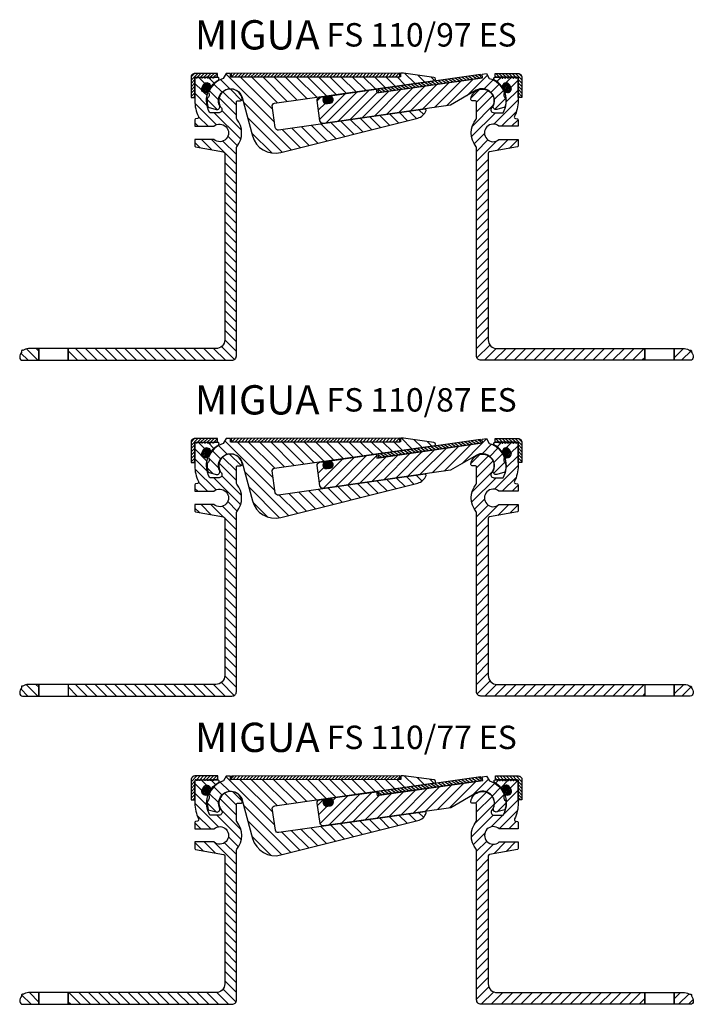
# Model space of a CAD drawing. Units: millimetres. Extents: x 969 to 1430, y 890 to 1656.
# Drawn here: x 973 to 1203, y 1319 to 1656 of the extents above; entities that cross this region are included whole.
import ezdxf

# ---------------------------------------------------------------- set-up
doc = ezdxf.new("R2010")
doc.units = ezdxf.units.MM
doc.layers.add('AM_0', color=7, linetype='Continuous', lineweight=50)
for name, color, linetype in [('GEOMETRIE', 4, 'Continuous'), ('SCHRAFF', 3, 'Continuous'), ('SCHRAFFUR', 3, 'Continuous')]:
    doc.layers.add(name, color=color, linetype=linetype)
doc.styles.add('ISO 8', font='iso8.shx', dxfattribs={"oblique": 15})
doc.styles.add('MIGUA', font='iso8.shx')

# ---------------------------------------------------------------- blocks, each defined once
blk = doc.blocks.new('Profilbezeichnung')
at = {"layer": 'AM_0', "style": 'MIGUA'}
blk.add_text('MIGUA', height=10, dxfattribs=at).set_placement((0, 4.5))
at = {"layer": 'AM_0', "style": 'ISO 8', "oblique": 15}
blk.add_attdef('PROFFILBEZEICHNUNG', (45, 5.5), '', height=8, dxfattribs=at)
blk = doc.blocks.new('Dichtschnur')
at = {"layer": 'SCHRAFFUR'}
h = blk.add_hatch(dxfattribs=at)
h.set_pattern_fill('ANSI37', color=256, scale=0.15, style=0)
edge = h.paths.add_edge_path()
edge.add_line((52.66, 832.09), (51.78, 832.09))
edge.add_arc((51.78, 830.84), 1.25, 90, 270)
edge.add_line((51.78, 829.59), (52.66, 829.59))
edge.add_arc((52.66, 830.84), 1.25, 270, 450)
at = {"layer": 'GEOMETRIE'}
blk.add_lwpolyline([(51.78, 829.59), (52.66, 829.59, 1), (52.66, 832.09), (51.78, 832.09, 1)], format="xyb", close=True, dxfattribs=at)
blk = doc.blocks.new('FS 75-97 TP')
at = {"layer": 'SCHRAFFUR'}
h = blk.add_hatch(dxfattribs=at)
h.set_pattern_fill('ANSI31', color=256, scale=0.75, style=0)
h.set_pattern_definition([(135, (-426.9754, 56.4514), (1.683798, 1.683798), [])])
h.paths.add_polyline_path([(68.32, 742), (17.82, 742), (17.82, 738), (73.82, 738, 0.414214), (75.32, 739.5), (75.32, 810.64, -0.172707), (75.43, 810.96, 0.356034), (75.43, 820.44, -0.172707), (75.32, 820.76), (75.32, 826.2, -0.414214), (75.82, 826.7), (76.78, 826.7, 0.45685), (77.28, 827.27, 1.304438), (70.18, 824.22, -0.626789), (69.4, 822.6), (66.22, 822.6, -0.210967), (65.51, 829.19, 0.631038), (65.11, 829.56, -0.69607), (63.61, 831.24), (64.13, 832.21, -0.69607), (66.36, 831.91, 0.631038), (66.89, 831.79, -0.092772), (69.16, 833.77, 0.76421), (68.91, 834.7), (67.84, 834.7, 0.463403), (67.57, 834.56, -0.594232), (67.23, 834.46), (67.05, 834.64, 0.198912), (66.91, 834.7, 0.463464), (66.64, 834.56, -0.594232), (66.3, 834.46), (66.12, 834.64, 0.198912), (65.98, 834.7, 0.463464), (65.71, 834.56, -0.594232), (65.37, 834.46), (65.19, 834.64, 0.198912), (65.05, 834.7, 0.463464), (64.77, 834.56, -0.594232), (64.44, 834.46), (64.26, 834.64, 0.198912), (64.11, 834.7, 0.463464), (63.84, 834.56, -0.594232), (63.51, 834.46), (63.32, 834.64, 0.198912), (63.18, 834.7, 0.463464), (62.91, 834.56, -0.594232), (62.58, 834.46), (62.39, 834.64, 0.198912), (62.25, 834.7, 0.463464), (61.98, 834.56, -0.594232), (61.64, 834.46), (61.46, 834.64, 0.668179), (61.12, 834.5), (61.12, 826.7, 0.114682), (62.37, 821.32, -0.499501), (62.01, 820.61), (61.37, 820.49, 0.36397), (61.12, 820.2), (61.12, 817.95), (67.64, 817.95, -2.21525), (67.64, 813.45), (61.12, 813.45), (61.12, 811.2, 0.36397), (61.37, 810.91), (70.91, 809.22, -0.36397), (71.32, 808.73), (71.32, 745, -0.414214)])
h.paths.add_polyline_path([(4.31, 742, 0.172949), (2.42, 741.33, 1.051491), (1.99, 740.9, 0.177008), (1.32, 738.96, 0.406217), (2.31, 738), (7.82, 738), (7.82, 742)])
h = blk.add_hatch(dxfattribs=at)
h.set_pattern_fill('ANSI31', color=256, scale=0.25, style=0)
h.set_pattern_definition([(45, (-1230.5774, -779.9147), (-0.561266, 0.561266), [])])
edge = h.paths.add_edge_path()
edge.add_line((61.62, 834.7), (68.91, 834.7))
edge.add_line((68.91, 834.7), (68.91, 836))
edge.add_line((68.91, 836), (61.12, 836))
edge.add_arc((61.12, 834.7), 1.3, 90, 180)
edge.add_line((59.82, 834.7), (59.82, 827.8))
edge.add_line((59.82, 827.8), (61.12, 827.8))
edge.add_line((61.12, 827.8), (61.12, 834.2))
edge.add_arc((61.62, 834.2), 0.5, 90, 180, ccw=False)
at = {"layer": 'GEOMETRIE'}
for points in [[(17.82, 738), (17.82, 742), (7.82, 742), (7.82, 738), (7.82, 742), (4.31, 742, 0.172949), (2.42, 741.33, 1.051491), (1.99, 740.9, 0.172949), (1.32, 739.01), (1.32, 738.99, 0.414214), (2.31, 738), (7.82, 738), (17.82, 738), (73.82, 738, 0.414214), (75.32, 739.5), (75.32, 810.64, -0.172707), (75.43, 810.96, 0.356034), (75.43, 820.44, -0.172707), (75.32, 820.76), (75.32, 826.2, -0.414214), (75.82, 826.7), (76.78, 826.7, 0.45685), (77.28, 827.27, 1.304438), (70.18, 824.22, -0.626789), (69.4, 822.6), (66.22, 822.6, -0.210967), (65.51, 829.19, 0.631038), (65.11, 829.56, -0.69607), (63.61, 831.24), (64.13, 832.21, -0.69607), (66.36, 831.91, 0.631038), (66.89, 831.79, -0.092772), (69.16, 833.77, 0.76421), (68.91, 834.7), (67.84, 834.7, 0.198912), (67.7, 834.64), (67.52, 834.46, -0.414214), (67.23, 834.46), (67.05, 834.64, 0.198912), (66.91, 834.7), (66.91, 834.7, 0.198912), (66.77, 834.64), (66.58, 834.46, -0.414214), (66.3, 834.46), (66.12, 834.64, 0.198912), (65.98, 834.7), (65.98, 834.7, 0.198912), (65.84, 834.64), (65.65, 834.46, -0.414214), (65.37, 834.46), (65.19, 834.64, 0.198912), (65.05, 834.7), (65.05, 834.7, 0.198912), (64.9, 834.64), (64.72, 834.46, -0.414214), (64.44, 834.46), (64.26, 834.64, 0.198912), (64.11, 834.7), (64.11, 834.7, 0.198912), (63.97, 834.64), (63.79, 834.46, -0.414214), (63.51, 834.46), (63.32, 834.64, 0.198912), (63.18, 834.7), (63.18, 834.7, 0.198912), (63.04, 834.64), (62.86, 834.46, -0.414214), (62.58, 834.46), (62.39, 834.64, 0.198912), (62.25, 834.7), (62.25, 834.7, 0.198912), (62.11, 834.64), (61.93, 834.46, -0.414214), (61.64, 834.46), (61.46, 834.64, 0.668179), (61.12, 834.5), (61.12, 826.7, 0.114682), (62.37, 821.32, -0.499501), (62.01, 820.61), (61.37, 820.49, 0.36397), (61.12, 820.2), (61.12, 817.95), (67.64, 817.95, -2.21525), (67.64, 813.45), (61.12, 813.45), (61.12, 811.2, 0.36397), (61.37, 810.91), (70.91, 809.22, -0.36397), (71.32, 808.73), (71.32, 745, -0.414214), (68.32, 742), (17.82, 742)], [(59.82, 834.7), (59.82, 827.8), (61.12, 827.8), (61.12, 834.2, -0.414214), (61.62, 834.7), (68.91, 834.7), (68.91, 836), (61.12, 836, 0.414214)]]:
    blk.add_lwpolyline(points, format="xyb", close=True, dxfattribs=at)
at = {"layer": 'AM_0', "rotation": 62.00000000000726}
blk.add_blockref('Dichtschnur', (774.05, 394.97), dxfattribs=at)
blk = doc.blocks.new('FS 110 ES NL')
at = {"layer": 'SCHRAFF'}
h = blk.add_hatch(dxfattribs=at)
h.set_pattern_fill('_U', color=256, scale=2.7, angle=135, style=0, pattern_type=0)
h.set_pattern_definition([(135, (899.182, 1232.9675), (-1.909188, -1.909188), [])])
edge = h.paths.add_edge_path()
edge.add_arc((1060.47, 1626.19), 1, 98, 171.3851, ccw=False)
edge.add_line((1060.33, 1627.18), (1115, 1634.86))
edge.add_arc((1114.96, 1635.16), 0.3, 278, 360)
edge.add_line((1115.26, 1635.16), (1115.26, 1635.31))
edge.add_arc((1114.66, 1635.31), 0.6, 0, 82)
edge.add_line((1114.74, 1635.9), (1104.35, 1637.36))
edge.add_line((1104.35, 1637.36), (1103.35, 1637.36))
edge.add_line((1103.35, 1637.36), (1103.35, 1636.07))
edge.add_line((1103.35, 1636.07), (1045.26, 1636.07))
edge.add_line((1045.26, 1636.07), (1045.26, 1637.36))
edge.add_line((1045.26, 1637.36), (1043.76, 1637.36))
edge.add_line((1043.76, 1637.36), (1042.78, 1635.67))
edge.add_arc((1045.26, 1628.07), 8, 108.0319, 159.4451)
edge.add_arc((1036.49, 1630.09), 1.5, -57.5235, 31.5235, ccw=False)
edge.add_arc((1045.26, 1628.07), 8, 174.5549, 196.2764)
edge.add_line((1037.58, 1625.82), (1040.31, 1625.09))
edge.add_arc((1040.57, 1626.06), 1, 255, 383.1923)
edge.add_arc((1045.26, 1628.07), 4.1, 15, 203.1923, ccw=False)
edge.add_line((1049.22, 1629.13), (1052.72, 1616.04))
edge.add_arc((1060.45, 1618.12), 8, 195, 284)
edge.add_line((1062.39, 1610.35), (1109.19, 1622.02))
edge.add_arc((1108.23, 1625.9), 4, 284, 341.2642)
edge.add_arc((1111.73, 1624.72), 0.3, 341.2642, 458)
edge.add_line((1111.69, 1625.01), (1061.66, 1617.98))
edge.add_arc((1061.52, 1618.97), 1, 188, 278, ccw=False)
edge.add_line((1060.53, 1618.83), (1059.48, 1626.34))
at = {"layer": 'SCHRAFFUR'}
h = blk.add_hatch(dxfattribs=at)
h.set_pattern_fill('ANSI31', color=256, scale=0.25, style=0)
h.set_pattern_definition([(45, (-20.1244, 40.5006), (-0.561266, 0.561266), [])])
h.paths.add_polyline_path([(1103.05, 1637.36), (1045.55, 1637.36), (1045.55, 1636.16), (1103.05, 1636.16)])
at = {"layer": 'GEOMETRIE'}
blk.add_lwpolyline([(1059.48, 1626.05, -0.414214), (1060.33, 1627.18), (1115, 1634.86, 0.373885), (1115.26, 1635.16), (1115.26, 1635.31, 0.373885), (1114.74, 1635.9), (1104.35, 1637.36), (1103.35, 1637.36), (1103.35, 1636.07), (1045.26, 1636.07), (1045.26, 1637.36), (1043.76, 1637.36), (1042.78, 1635.67, 0.228173), (1037.77, 1630.88, -0.40935), (1037.29, 1628.83, 0.095063), (1037.58, 1625.82), (1040.31, 1625.09, 0.626036), (1041.49, 1626.45, -1.074174), (1049.22, 1629.13), (1052.72, 1616.04, 0.409111), (1062.39, 1610.35), (1109.19, 1622.02, 0.255195), (1112.02, 1624.62, 0.558514), (1111.69, 1625.01), (1061.66, 1617.98, -0.414214), (1060.53, 1618.83), (1059.48, 1626.35)], format="xyb", dxfattribs=at)
blk.add_lwpolyline([(1045.55, 1636.16), (1103.05, 1636.16), (1103.05, 1637.36), (1045.55, 1637.36)], close=True, dxfattribs=at)
blk = doc.blocks.new('FS 110 ES FL')
at = {"layer": 'SCHRAFF'}
h = blk.add_hatch(dxfattribs=at)
h.set_pattern_fill('_U', color=256, scale=2.5, angle=45, style=0, pattern_type=0)
h.set_pattern_definition([(45, (999.182, 1232.9675), (-1.767767, 1.767767), [])])
edge = h.paths.add_edge_path()
edge.add_line((1195.06, 1632.06), (1180.05, 1629.95))
edge.add_arc((1180.1, 1629.65), 0.3, 98, 229.8103)
edge.add_arc((1179.13, 1628.51), 1.2, -82, 49.8103, ccw=False)
edge.add_line((1179.3, 1627.32), (1179.28, 1627.32))
edge.add_arc((1179, 1628.53), 1.25, 278.986, 282.7758, ccw=False)
edge.add_line((1179.2, 1627.3), (1178.33, 1627.16))
edge.add_arc((1178.13, 1628.4), 1.25, 263.9062, 278.986, ccw=False)
edge.add_arc((1178.04, 1628.35), 1.2, 146.1897, 268.0275, ccw=False)
edge.add_arc((1176.79, 1629.19), 0.3, 326.1897, 458)
edge.add_line((1176.75, 1629.48), (1175.68, 1629.33))
edge.add_arc((1175.82, 1628.34), 1, 98, 188)
edge.add_line((1174.83, 1628.2), (1175.8, 1621.28))
edge.add_arc((1176.79, 1621.42), 1, 188, 278)
edge.add_line((1176.93, 1620.43), (1220.42, 1626.54))
edge.add_line((1220.42, 1626.54), (1229.21, 1631.62))
edge.add_arc((1231.26, 1628.07), 4.1, -23.1923, 120, ccw=False)
edge.add_arc((1235.95, 1626.06), 1, 156.8077, 285)
edge.add_line((1236.2, 1625.09), (1238.94, 1625.82))
edge.add_arc((1231.26, 1628.07), 8, 343.7236, 365.4451)
edge.add_arc((1240.03, 1630.09), 1.5, 148.4765, 237.5235, ccw=False)
edge.add_arc((1231.26, 1628.07), 8, 20.5549, 72.918)
edge.add_line((1233.61, 1635.71), (1232.67, 1637.34))
edge.add_line((1232.67, 1637.34), (1231.18, 1637.13))
edge.add_line((1231.18, 1637.13), (1231.36, 1635.85))
edge.add_line((1231.36, 1635.85), (1195.24, 1630.77))
edge.add_line((1195.24, 1630.77), (1195.06, 1632.06))
at = {"layer": 'SCHRAFFUR'}
h = blk.add_hatch(dxfattribs=at)
h.set_pattern_fill('ANSI31', color=256, scale=0.25, angle=100, style=0)
h.paths.add_polyline_path([(1195.71, 1630.94), (1230.87, 1635.88), (1230.7, 1637.07), (1195.54, 1632.13)])
at = {"layer": 'GEOMETRIE'}
blk.add_lwpolyline([(1175.68, 1629.33), (1176.75, 1629.48, -0.648232), (1177.04, 1629.02, 0.648232), (1178.21, 1627.16), (1179.3, 1627.32, 0.648232), (1179.9, 1629.42, -0.648232), (1180.05, 1629.95), (1195.06, 1632.06), (1195.24, 1630.77), (1231.36, 1635.85), (1231.18, 1637.13), (1232.67, 1637.34), (1233.61, 1635.71, -0.232538), (1238.75, 1630.88, 0.40935), (1239.22, 1628.83, -0.095063), (1238.94, 1625.82), (1236.2, 1625.09, -0.626036), (1235.03, 1626.45, 0.721171), (1229.21, 1631.62), (1220.42, 1626.54), (1176.93, 1620.43, -0.414214), (1175.8, 1621.28), (1174.83, 1628.2, -0.414214)], format="xyb", close=True, dxfattribs=at)
blk.add_lwpolyline([(1195.71, 1630.94), (1230.87, 1635.88), (1230.7, 1637.07), (1195.54, 1632.13)], close=True, dxfattribs=at)
at = {"layer": 'AM_0', "rotation": 7.999999999995399}
blk.add_blockref('Dichtschnur', (1242.49, 798.45), dxfattribs=at)
blk = doc.blocks.new('FS 110-97 ES')
blk.add_blockref('Profilbezeichnung', (1033.06, 1641.07)).add_auto_attribs({'PROFFILBEZEICHNUNG': 'FS 110/97 ES'})
at = {"layer": 'AM_0'}
blk.add_blockref('FS 75-97 TP', (971.94, 801.37), dxfattribs=at)
at = {"layer": 'AM_0', "rotation": 0.09993439781156752}
for name, p in [('FS 110 ES NL', (2.84, -1.82)), ('FS 110 ES FL', (-97.16, -2.15))]:
    blk.add_blockref(name, p, dxfattribs=at)
at = {"layer": 'AM_0', "xscale": -1}
blk.add_blockref('FS 75-97 TP', (1204.58, 801.37), dxfattribs=at)
blk = doc.blocks.new('FS 75-87 TP')
at = {"layer": 'SCHRAFFUR'}
h = blk.add_hatch(dxfattribs=at)
h.set_pattern_fill('ANSI31', color=256, scale=0.75, style=0)
h.set_pattern_definition([(135, (-426.9754, 52.8022), (1.683798, 1.683798), [])])
h.paths.add_polyline_path([(68.32, 628.35, 0.414214), (71.32, 631.35), (71.32, 685.08, 0.36397), (70.91, 685.58), (61.37, 687.26, -0.36397), (61.12, 687.55), (61.12, 689.8), (67.64, 689.8, 2.21525), (67.64, 694.3), (61.12, 694.3), (61.12, 696.55, -0.36397), (61.37, 696.84), (62.01, 696.96, 0.499501), (62.37, 697.67, -0.114682), (61.12, 703.05), (61.12, 710.85, -0.668179), (61.46, 710.99), (61.79, 710.67), (62.11, 710.99, -0.198931), (62.25, 711.05, -0.198931), (62.39, 710.99), (62.72, 710.67), (63.04, 710.99, -0.198931), (63.18, 711.05, -0.198931), (63.32, 710.99), (63.65, 710.67), (63.97, 710.99, -0.198931), (64.11, 711.05, -0.198931), (64.26, 710.99), (64.58, 710.67), (64.9, 710.99, -0.198931), (65.05, 711.05, -0.198931), (65.19, 710.99), (65.51, 710.67), (65.84, 710.99, -0.198931), (65.98, 711.05, -0.198931), (66.12, 710.99), (66.44, 710.67), (66.77, 710.99, -0.198931), (66.91, 711.05, -0.198931), (67.05, 710.99), (67.37, 710.67), (67.7, 710.99, -0.198912), (67.84, 711.05), (68.91, 711.05, -0.76421), (69.16, 710.12, 0.092772), (66.89, 708.14, -0.631038), (66.36, 708.26, 0.69607), (64.13, 708.56), (63.61, 707.59, 0.69607), (65.11, 705.91, -0.631038), (65.51, 705.54, 0.210967), (66.22, 698.95), (69.4, 698.95, 0.626789), (70.18, 700.57, -1.304438), (77.28, 703.62, -0.45685), (76.78, 703.05), (75.82, 703.05, 0.414214), (75.32, 702.55), (75.32, 696.93, -0.369274), (75.32, 687.18), (75.32, 625.85, -0.414214), (73.82, 624.35), (17.82, 624.35), (17.82, 628.35)])
h.paths.add_polyline_path([(2.31, 624.35, -0.406217), (1.32, 625.31, -0.177008), (1.99, 627.25, -1.051491), (2.42, 627.68, -0.172949), (4.31, 628.35), (7.82, 628.35), (7.82, 624.35)])
h = blk.add_hatch(dxfattribs=at)
h.set_pattern_fill('ANSI31', color=256, scale=0.25, style=0)
h.set_pattern_definition([(45, (-1230.5774, -903.5639), (-0.561266, 0.561266), [])])
edge = h.paths.add_edge_path()
edge.add_line((61.62, 711.05), (68.91, 711.05))
edge.add_line((68.91, 711.05), (68.91, 712.35))
edge.add_line((68.91, 712.35), (61.12, 712.35))
edge.add_arc((61.12, 711.05), 1.3, 90, 180)
edge.add_line((59.82, 711.05), (59.82, 704.15))
edge.add_line((59.82, 704.15), (61.12, 704.15))
edge.add_line((61.12, 704.15), (61.12, 710.55))
edge.add_arc((61.62, 710.55), 0.5, 90, 180, ccw=False)
at = {"layer": 'GEOMETRIE'}
blk.add_line((17.82, 628.35), (17.82, 624.35), dxfattribs=at)
for points in [[(7.82, 624.35), (7.82, 628.35), (4.31, 628.35, 0.172949), (2.42, 627.68, 1.051491), (1.99, 627.25, 0.172949), (1.32, 625.36), (1.32, 625.34, 0.414214), (2.31, 624.35), (7.82, 624.35), (17.82, 624.35), (73.82, 624.35, 0.414214), (75.32, 625.85), (75.32, 687, -0.172707), (75.43, 687.31, 0.356034), (75.43, 696.79, -0.172707), (75.32, 697.11), (75.32, 702.55, -0.414214), (75.82, 703.05), (76.78, 703.05, 0.45685), (77.28, 703.62, 1.304438), (70.18, 700.57, -0.626789), (69.4, 698.95), (66.22, 698.95, -0.210967), (65.51, 705.54, 0.631038), (65.11, 705.91, -0.69607), (63.61, 707.59), (64.13, 708.56, -0.69607), (66.36, 708.26, 0.631038), (66.89, 708.14, -0.092772), (69.16, 710.12, 0.76421), (68.91, 711.05), (67.84, 711.05, 0.198912), (67.7, 710.99), (67.52, 710.81, -0.414214), (67.23, 710.81), (67.05, 710.99, 0.198912), (66.91, 711.05), (66.91, 711.05, 0.198912), (66.77, 710.99), (66.58, 710.81, -0.414214), (66.3, 710.81), (66.12, 710.99, 0.198912), (65.98, 711.05), (65.98, 711.05, 0.198912), (65.84, 710.99), (65.65, 710.81, -0.414214), (65.37, 710.81), (65.19, 710.99, 0.198912), (65.05, 711.05), (65.05, 711.05, 0.198912), (64.9, 710.99), (64.72, 710.81, -0.414214), (64.44, 710.81), (64.26, 710.99, 0.198912), (64.11, 711.05), (64.11, 711.05, 0.198912), (63.97, 710.99), (63.79, 710.81, -0.414214), (63.51, 710.81), (63.32, 710.99, 0.198912), (63.18, 711.05), (63.18, 711.05, 0.198912), (63.04, 710.99), (62.86, 710.81, -0.414214), (62.58, 710.81), (62.39, 710.99, 0.198912), (62.25, 711.05), (62.25, 711.05, 0.198912), (62.11, 710.99), (61.93, 710.81, -0.414214), (61.64, 710.81), (61.46, 710.99, 0.668179), (61.12, 710.85), (61.12, 703.05, 0.114682), (62.37, 697.67, -0.499501), (62.01, 696.96), (61.37, 696.84, 0.36397), (61.12, 696.55), (61.12, 694.3), (67.64, 694.3, -2.21525), (67.64, 689.8), (61.12, 689.8), (61.12, 687.55, 0.36397), (61.37, 687.26), (70.91, 685.58, -0.36397), (71.32, 685.08), (71.32, 631.35, -0.414214), (68.32, 628.35), (17.82, 628.35), (7.82, 628.35)], [(59.82, 711.05), (59.82, 704.15), (61.12, 704.15), (61.12, 710.55, -0.414214), (61.62, 711.05), (68.91, 711.05), (68.91, 712.35), (61.12, 712.35, 0.414214)]]:
    blk.add_lwpolyline(points, format="xyb", close=True, dxfattribs=at)
at = {"layer": 'AM_0', "rotation": 62.00000000000726}
blk.add_blockref('Dichtschnur', (774.05, 271.32), dxfattribs=at)
blk = doc.blocks.new('FS 110-87 ES')
blk.add_blockref('Profilbezeichnung', (1033.06, 1516.37)).add_auto_attribs({'PROFFILBEZEICHNUNG': 'FS 110/87 ES'})
at = {"layer": 'AM_0'}
blk.add_blockref('FS 75-87 TP', (971.94, 800.32), dxfattribs=at)
at = {"layer": 'AM_0', "rotation": 0.0999343978115675}
for name, p in [('FS 110 ES NL', (2.84, -126.52)), ('FS 110 ES FL', (-97.16, -126.85))]:
    blk.add_blockref(name, p, dxfattribs=at)
at = {"layer": 'AM_0', "xscale": -1}
blk.add_blockref('FS 75-87 TP', (1204.58, 800.32), dxfattribs=at)
blk = doc.blocks.new('FS 75-77 TP')
at = {"layer": 'SCHRAFFUR'}
h = blk.add_hatch(dxfattribs=at)
h.set_pattern_fill('ANSI31', color=256, scale=0.25, style=0)
h.set_pattern_definition([(45, (-1230.7199, -1029.9147), (-0.561266, 0.561266), [])])
edge = h.paths.add_edge_path()
edge.add_line((61.48, 584.7), (68.77, 584.7))
edge.add_line((68.77, 584.7), (68.77, 586))
edge.add_line((68.77, 586), (60.98, 586))
edge.add_arc((60.98, 584.7), 1.3, 90, 180)
edge.add_line((59.68, 584.7), (59.68, 577.8))
edge.add_line((59.68, 577.8), (60.98, 577.8))
edge.add_line((60.98, 577.8), (60.98, 584.2))
edge.add_arc((61.48, 584.2), 0.5, 90, 180, ccw=False)
h = blk.add_hatch(dxfattribs=at)
h.set_pattern_fill('ANSI31', color=256, scale=0.75, style=0)
h.set_pattern_definition([(135, (-427.118, 46.4514), (1.683798, 1.683798), [])])
h.paths.add_polyline_path([(17.68, 512), (17.68, 508), (73.68, 508, 0.414214), (75.18, 509.5), (75.18, 560.64, -0.172707), (75.29, 560.96, 0.356034), (75.29, 570.44, -0.172707), (75.18, 570.76), (75.18, 576.2, -0.414214), (75.68, 576.7), (76.64, 576.7, 0.45685), (77.14, 577.27, 1.304438), (70.04, 574.22, -0.626789), (69.25, 572.6), (66.08, 572.6, -0.210967), (65.36, 579.19, 0.631038), (64.97, 579.56, -0.69607), (63.47, 581.24), (63.99, 582.21, -0.69607), (66.22, 581.91, 0.631038), (66.75, 581.79, -0.092772), (69.02, 583.77, 0.76421), (68.77, 584.7), (67.7, 584.7, 0.198912), (67.56, 584.64), (67.37, 584.46, -0.414214), (67.09, 584.46), (66.91, 584.64, 0.198912), (66.77, 584.7, 0.19895), (66.62, 584.64), (66.44, 584.46, -0.414214), (66.16, 584.46), (65.98, 584.64, 0.198912), (65.83, 584.7, 0.19895), (65.69, 584.64), (65.51, 584.46, -0.414214), (65.23, 584.46), (65.04, 584.64, 0.198912), (64.9, 584.7, 0.19895), (64.76, 584.64), (64.58, 584.46, -0.414214), (64.3, 584.46), (64.11, 584.64, 0.198912), (63.97, 584.7, 0.19895), (63.83, 584.64), (63.65, 584.46, -0.414214), (63.36, 584.46), (63.18, 584.64, 0.198912), (63.04, 584.7, 0.19895), (62.9, 584.64), (62.72, 584.46, -0.414214), (62.43, 584.46), (62.25, 584.64, 0.198912), (62.11, 584.7, 0.19895), (61.97, 584.64), (61.78, 584.46, -0.414214), (61.5, 584.46), (61.32, 584.64, 0.668179), (60.98, 584.5), (60.98, 576.7, 0.114682), (62.23, 571.32, -0.499501), (61.87, 570.61), (61.22, 570.49, 0.36397), (60.98, 570.2), (60.98, 567.95), (67.49, 567.95, -2.21525), (67.49, 563.45), (60.98, 563.45), (60.98, 561.2, 0.36397), (61.22, 560.91), (70.76, 559.22, -0.36397), (71.18, 558.73), (71.18, 515, -0.414214), (68.18, 512)])
h.paths.add_polyline_path([(4.17, 512, 0.172949), (2.28, 511.33, 1.051491), (1.85, 510.9, 0.177008), (1.18, 508.96, 0.406217), (2.17, 508), (7.68, 508), (7.68, 512)])
at = {"layer": 'GEOMETRIE'}
for points in [[(59.68, 584.7), (59.68, 577.8), (60.98, 577.8), (60.98, 584.2, -0.414214), (61.48, 584.7), (68.77, 584.7), (68.77, 586), (60.98, 586, 0.414214)], [(17.68, 508), (17.68, 512), (7.68, 512), (7.68, 508), (7.68, 512), (4.17, 512, 0.172949), (2.28, 511.33, 1.051491), (1.85, 510.9, 0.172949), (1.18, 509.01), (1.18, 508.99, 0.414214), (2.17, 508), (7.68, 508), (17.68, 508), (73.68, 508, 0.414214), (75.18, 509.5), (75.18, 560.64, -0.172707), (75.29, 560.96, 0.356034), (75.29, 570.44, -0.172707), (75.18, 570.76), (75.18, 576.2, -0.414214), (75.68, 576.7), (76.64, 576.7, 0.45685), (77.14, 577.27, 1.304438), (70.04, 574.22, -0.626789), (69.25, 572.6), (66.08, 572.6, -0.210967), (65.36, 579.19, 0.631038), (64.97, 579.56, -0.69607), (63.47, 581.24), (63.99, 582.21, -0.69607), (66.22, 581.91, 0.631038), (66.75, 581.79, -0.092772), (69.02, 583.77, 0.76421), (68.77, 584.7), (67.7, 584.7, 0.198912), (67.56, 584.64), (67.37, 584.46, -0.414214), (67.09, 584.46), (66.91, 584.64, 0.198912), (66.77, 584.7), (66.77, 584.7, 0.198912), (66.62, 584.64), (66.44, 584.46, -0.414214), (66.16, 584.46), (65.98, 584.64, 0.198912), (65.83, 584.7), (65.83, 584.7, 0.198912), (65.69, 584.64), (65.51, 584.46, -0.414214), (65.23, 584.46), (65.04, 584.64, 0.198912), (64.9, 584.7), (64.9, 584.7, 0.198912), (64.76, 584.64), (64.58, 584.46, -0.414214), (64.3, 584.46), (64.11, 584.64, 0.198912), (63.97, 584.7), (63.97, 584.7, 0.198912), (63.83, 584.64), (63.65, 584.46, -0.414214), (63.36, 584.46), (63.18, 584.64, 0.198912), (63.04, 584.7), (63.04, 584.7, 0.198912), (62.9, 584.64), (62.72, 584.46, -0.414214), (62.43, 584.46), (62.25, 584.64, 0.198912), (62.11, 584.7), (62.11, 584.7, 0.198912), (61.97, 584.64), (61.78, 584.46, -0.414214), (61.5, 584.46), (61.32, 584.64, 0.668179), (60.98, 584.5), (60.98, 576.7, 0.114682), (62.23, 571.32, -0.499501), (61.87, 570.61), (61.22, 570.49, 0.36397), (60.98, 570.2), (60.98, 567.95), (67.49, 567.95, -2.21525), (67.49, 563.45), (60.98, 563.45), (60.98, 561.2, 0.36397), (61.22, 560.91), (70.76, 559.22, -0.36397), (71.18, 558.73), (71.18, 515, -0.414214), (68.18, 512), (17.68, 512)]]:
    blk.add_lwpolyline(points, format="xyb", close=True, dxfattribs=at)
at = {"layer": 'AM_0', "rotation": 62.00000000000726}
blk.add_blockref('Dichtschnur', (773.91, 144.97), dxfattribs=at)
blk = doc.blocks.new('FS 110-77 ES')
blk.add_blockref('Profilbezeichnung', (1033.1, 1401.07)).add_auto_attribs({'PROFFILBEZEICHNUNG': 'FS 110/77 ES'})
at = {"layer": 'AM_0'}
blk.add_blockref('FS 75-77 TP', (972.12, 811.37), dxfattribs=at)
at = {"layer": 'AM_0', "rotation": 0.0999343978115675}
for name, p in [('FS 110 ES NL', (2.89, -241.82)), ('FS 110 ES FL', (-97.11, -242.15))]:
    blk.add_blockref(name, p, dxfattribs=at)
at = {"layer": 'AM_0', "xscale": -1}
blk.add_blockref('FS 75-77 TP', (1204.48, 811.37), dxfattribs=at)

msp = doc.modelspace()

# ---------------------------------------------------------------- block references
at = {"layer": 'AM_0'}
for name in ['FS 110-97 ES', 'FS 110-87 ES', 'FS 110-77 ES']:
    msp.add_blockref(name, (0, 0), dxfattribs=at)

doc.saveas('drawing.dxf')
